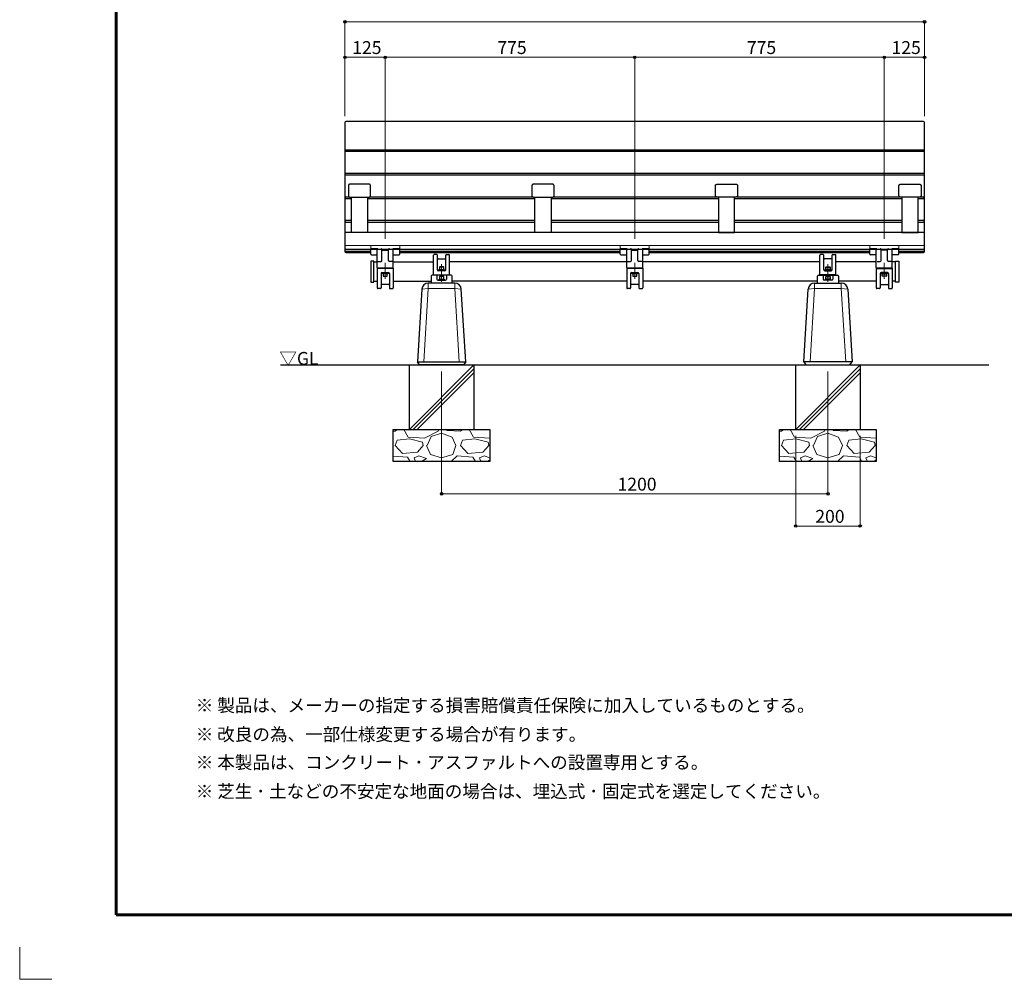
# Model space of a CAD drawing. Extents: x 0 to 420, y 0 to 297.
# Drawn here: x 0 to 153, y 0 to 149 of the extents above; entities that cross this region are included whole.
import ezdxf
from ezdxf.enums import TextEntityAlignment as Align

# ---------------------------------------------------------------- set-up
doc = ezdxf.new("R2010")
doc.units = 0
doc.linetypes.add('CENTER2', pattern=[23, 20, -1, 1, -1])
doc.linetypes.add('DASHED2', pattern=[2, 1, -1])
for name, color, linetype, lineweight in [('GL', 243, 'Continuous', 30), ('中心線', 3, 'CENTER2', 9), ('実線1', 7, 'Continuous', 25), ('実線2', 4, 'Continuous', 15), ('寸法線', 4, 'Continuous', 9), ('破線', 4, 'DASHED2', 9)]:
    doc.layers.add(name, color=color, linetype=linetype, lineweight=lineweight)
doc.styles.add('MSゴシック', font='MS Gothic.ttf')
doc.styles.add('高さ2MSゴシック', font='MS Gothic.ttf')
doc.styles.add('高さなしMSゴシック', font='MS Gothic.ttf')

# ---------------------------------------------------------------- blocks, each defined once
blk = doc.blocks.new('外枠')
at = {"layer": '実線2'}
for p, q in [((0, 5), (0, 0)), ((0, 0), (5, 0))]:
    blk.add_line(p, q, dxfattribs=at)
blk = doc.blocks.new('A3規格図枠')
at = {"layer": '実線1', "lineweight": 60}
for p, q in [((15, 10), (15, 287)), ((410, 10), (15, 10))]:
    blk.add_line(p, q, dxfattribs=at)
blk.add_blockref('外枠', (0, 0))
at = {"layer": '実線1', "style": 'MSゴシック'}
blk.add_attdef('製品名', text='', height=6, dxfattribs=at).set_placement((296.5, 16), align=Align.MIDDLE_CENTER)
at = {"layer": '実線1', "style": 'MSゴシック', "flags": 8}
for tag, p in [('作図者', (344.5, 19)), ('製作日', (363, 19))]:
    blk.add_attdef(tag, text='', height=2.5, dxfattribs=at).set_placement(p, align=Align.MIDDLE_CENTER)
blk.add_attdef('検図者', text='', height=2.5, dxfattribs=at).set_placement((344.5, 13), align=Align.MIDDLE)

msp = doc.modelspace()

# ---------------------------------------------------------------- linework, layer by layer
for p, q in [((51.05, 123.24), (51.04, 123.23)), ((51.04, 123.23), (51.04, 123.21)), ((51.04, 123.21), (51.04, 123.19)), ((51.04, 123.19), (51.04, 123.18)), ((51.04, 123.18), (51.04, 121.66)), ((51.04, 123.17), (51.04, 123.17)), ((51.06, 123.27), (51.05, 123.26)), ((51.05, 123.26), (51.05, 123.24)), ((51.07, 123.3), (51.06, 123.28)), ((51.06, 123.28), (51.06, 123.27)), ((51.08, 123.31), (51.07, 123.3)), ((51.09, 123.32), (51.08, 123.31)), ((51.1, 123.34), (51.09, 123.32)), ((51.11, 123.35), (51.1, 123.34)), ((51.12, 123.36), (51.11, 123.35)), ((51.13, 123.37), (51.12, 123.36)), ((51.15, 123.38), (51.13, 123.37)), ((51.16, 123.39), (51.15, 123.38)), ((51.17, 123.39), (51.16, 123.39)), ((51.19, 123.4), (51.17, 123.39)), ((51.2, 123.41), (51.19, 123.4)), ((51.22, 123.41), (51.2, 123.41)), ((51.23, 123.41), (51.22, 123.41)), ((51.25, 123.42), (51.23, 123.41)), ((51.26, 123.42), (51.25, 123.42)), ((51.28, 123.42), (51.26, 123.42)), ((54.25, 123.42), (51.28, 123.42)), ((54.26, 123.42), (54.25, 123.42)), ((54.28, 123.42), (54.26, 123.42)), ((54.29, 123.41), (54.28, 123.42)), ((54.31, 123.41), (54.29, 123.41)), ((54.32, 123.41), (54.31, 123.41)), ((54.34, 123.4), (54.32, 123.41)), ((54.35, 123.39), (54.34, 123.4)), ((54.36, 123.39), (54.35, 123.39)), ((54.38, 123.38), (54.36, 123.39)), ((54.39, 123.37), (54.38, 123.38)), ((54.4, 123.36), (54.39, 123.37)), ((54.41, 123.35), (54.4, 123.36)), ((54.42, 123.34), (54.41, 123.35)), ((54.43, 123.32), (54.42, 123.34)), ((54.44, 123.31), (54.43, 123.32)), ((54.45, 123.3), (54.44, 123.31)), ((54.46, 123.28), (54.45, 123.3)), ((54.47, 123.27), (54.46, 123.28)), ((54.47, 123.26), (54.47, 123.27)), ((54.48, 123.24), (54.47, 123.26)), ((54.48, 123.23), (54.48, 123.24)), ((54.48, 123.21), (54.48, 123.23)), ((54.49, 123.19), (54.48, 123.21)), ((54.49, 123.18), (54.49, 123.19)), ((54.49, 121.66), (54.49, 123.18)), ((54.49, 123.17), (54.49, 123.17)), ((79.55, 123.24), (79.54, 123.23)), ((79.54, 123.23), (79.54, 123.21)), ((79.54, 123.21), (79.54, 123.19)), ((79.54, 123.19), (79.54, 123.18)), ((79.54, 123.18), (79.54, 121.66)), ((79.54, 123.17), (79.54, 123.17)), ((79.56, 123.27), (79.55, 123.26)), ((79.55, 123.26), (79.55, 123.24)), ((79.57, 123.3), (79.56, 123.28)), ((79.56, 123.28), (79.56, 123.27)), ((79.58, 123.31), (79.57, 123.3)), ((79.59, 123.32), (79.58, 123.31)), ((79.6, 123.34), (79.59, 123.32)), ((79.61, 123.35), (79.6, 123.34)), ((79.62, 123.36), (79.61, 123.35)), ((79.63, 123.37), (79.62, 123.36)), ((79.65, 123.38), (79.63, 123.37)), ((79.66, 123.39), (79.65, 123.38)), ((79.67, 123.39), (79.66, 123.39)), ((79.69, 123.4), (79.67, 123.39)), ((79.7, 123.41), (79.69, 123.4)), ((79.72, 123.41), (79.7, 123.41)), ((79.73, 123.41), (79.72, 123.41)), ((79.75, 123.42), (79.73, 123.41)), ((79.76, 123.42), (79.75, 123.42)), ((79.78, 123.42), (79.76, 123.42)), ((82.75, 123.42), (79.78, 123.42)), ((82.76, 123.42), (82.75, 123.42)), ((82.78, 123.42), (82.76, 123.42)), ((82.79, 123.41), (82.78, 123.42)), ((82.81, 123.41), (82.79, 123.41)), ((82.82, 123.41), (82.81, 123.41)), ((82.84, 123.4), (82.82, 123.41)), ((82.85, 123.39), (82.84, 123.4)), ((82.86, 123.39), (82.85, 123.39)), ((82.88, 123.38), (82.86, 123.39)), ((82.89, 123.37), (82.88, 123.38)), ((82.9, 123.36), (82.89, 123.37)), ((82.91, 123.35), (82.9, 123.36)), ((82.92, 123.34), (82.91, 123.35)), ((82.93, 123.32), (82.92, 123.34)), ((82.94, 123.31), (82.93, 123.32)), ((82.95, 123.3), (82.94, 123.31)), ((82.96, 123.28), (82.95, 123.3)), ((82.97, 123.27), (82.96, 123.28)), ((82.97, 123.26), (82.97, 123.27)), ((82.98, 123.24), (82.97, 123.26)), ((82.98, 123.23), (82.98, 123.24)), ((82.98, 123.21), (82.98, 123.23)), ((82.99, 123.19), (82.98, 123.21)), ((82.99, 123.18), (82.99, 123.19)), ((82.99, 121.66), (82.99, 123.18)), ((82.99, 123.17), (82.99, 123.17)), ((51.04, 121.67), (51.04, 121.67)), ((51.04, 121.66), (51.04, 121.65)), ((51.04, 121.65), (51.04, 121.63)), ((51.04, 121.63), (51.04, 121.62)), ((51.04, 121.62), (51.05, 121.6)), ((51.05, 121.6), (51.05, 121.59)), ((51.05, 121.59), (51.06, 121.57)), ((51.06, 121.57), (51.06, 121.56)), ((51.06, 121.56), (51.07, 121.54)), ((51.07, 121.54), (51.08, 121.53)), ((51.08, 121.53), (51.09, 121.52)), ((51.09, 121.52), (51.1, 121.51)), ((51.1, 121.51), (51.11, 121.49)), ((51.11, 121.49), (51.12, 121.48)), ((51.12, 121.48), (51.13, 121.47)), ((51.13, 121.47), (51.15, 121.46)), ((51.15, 121.46), (51.16, 121.46)), ((51.16, 121.46), (51.17, 121.45)), ((51.17, 121.45), (51.19, 121.44)), ((51.19, 121.44), (51.2, 121.44)), ((51.2, 121.44), (51.22, 121.43)), ((51.22, 121.43), (51.23, 121.43)), ((51.23, 121.43), (51.25, 121.42)), ((51.25, 121.42), (51.26, 121.42)), ((51.26, 121.42), (51.28, 121.42)), ((51.28, 121.42), (54.25, 121.42)), ((51.51, 115.92), (51.51, 121.42)), ((54.01, 121.42), (54.01, 115.92)), ((54.25, 121.42), (54.26, 121.42)), ((54.26, 121.42), (54.28, 121.42)), ((54.28, 121.42), (54.29, 121.43)), ((54.29, 121.43), (54.31, 121.43)), ((54.31, 121.43), (54.32, 121.44)), ((54.32, 121.44), (54.34, 121.44)), ((54.34, 121.44), (54.35, 121.45)), ((54.35, 121.45), (54.36, 121.46)), ((54.36, 121.46), (54.38, 121.46)), ((54.38, 121.46), (54.39, 121.47)), ((54.39, 121.47), (54.4, 121.48)), ((54.4, 121.48), (54.41, 121.49)), ((54.41, 121.49), (54.42, 121.51)), ((54.42, 121.51), (54.43, 121.52)), ((54.43, 121.52), (54.44, 121.53)), ((54.44, 121.53), (54.45, 121.54)), ((54.45, 121.54), (54.46, 121.56)), ((54.46, 121.56), (54.47, 121.57)), ((54.47, 121.59), (54.48, 121.6)), ((54.47, 121.57), (54.47, 121.59)), ((54.48, 121.63), (54.49, 121.65)), ((54.48, 121.62), (54.48, 121.63)), ((54.48, 121.6), (54.48, 121.62)), ((54.49, 121.67), (54.49, 121.67)), ((54.49, 121.65), (54.49, 121.66)), ((79.54, 121.67), (79.54, 121.67)), ((79.54, 121.66), (79.54, 121.65)), ((79.54, 121.65), (79.54, 121.63)), ((79.54, 121.63), (79.54, 121.62)), ((79.54, 121.62), (79.55, 121.6)), ((79.55, 121.6), (79.55, 121.59)), ((79.55, 121.59), (79.56, 121.57)), ((79.56, 121.57), (79.56, 121.56)), ((79.56, 121.56), (79.57, 121.54)), ((79.57, 121.54), (79.58, 121.53)), ((79.58, 121.53), (79.59, 121.52)), ((79.59, 121.52), (79.6, 121.51)), ((79.6, 121.51), (79.61, 121.49)), ((79.61, 121.49), (79.62, 121.48)), ((79.62, 121.48), (79.63, 121.47)), ((79.63, 121.47), (79.65, 121.46)), ((79.65, 121.46), (79.66, 121.46)), ((79.66, 121.46), (79.67, 121.45)), ((79.67, 121.45), (79.69, 121.44)), ((79.69, 121.44), (79.7, 121.44)), ((79.7, 121.44), (79.72, 121.43)), ((79.72, 121.43), (79.73, 121.43)), ((79.73, 121.43), (79.75, 121.42)), ((79.75, 121.42), (79.76, 121.42)), ((79.76, 121.42), (79.78, 121.42)), ((79.78, 121.42), (82.75, 121.42)), ((80.01, 115.92), (80.01, 121.42)), ((82.51, 121.42), (82.51, 115.92)), ((82.75, 121.42), (82.76, 121.42)), ((82.76, 121.42), (82.78, 121.42)), ((82.78, 121.42), (82.79, 121.43)), ((82.79, 121.43), (82.81, 121.43)), ((82.81, 121.43), (82.82, 121.44)), ((82.82, 121.44), (82.84, 121.44)), ((82.84, 121.44), (82.85, 121.45)), ((82.85, 121.45), (82.86, 121.46)), ((82.86, 121.46), (82.88, 121.46)), ((82.88, 121.46), (82.89, 121.47)), ((82.89, 121.47), (82.9, 121.48)), ((82.9, 121.48), (82.91, 121.49)), ((82.91, 121.49), (82.92, 121.51)), ((82.92, 121.51), (82.93, 121.52)), ((82.93, 121.52), (82.94, 121.53)), ((82.94, 121.53), (82.95, 121.54)), ((82.95, 121.54), (82.96, 121.56)), ((82.96, 121.56), (82.97, 121.57)), ((82.97, 121.59), (82.98, 121.6)), ((82.97, 121.57), (82.97, 121.59)), ((82.98, 121.63), (82.99, 121.65)), ((82.98, 121.62), (82.98, 121.63)), ((82.98, 121.6), (82.98, 121.62)), ((82.99, 121.67), (82.99, 121.67)), ((82.99, 121.65), (82.99, 121.66)), ((54.01, 115.92), (51.51, 115.92)), ((82.51, 115.92), (80.01, 115.92)), ((55.01, 111.36), (55.51, 111.36)), ((58.01, 111.36), (64.26, 111.36)), ((94.26, 111.36), (66.76, 111.36)), ((124.26, 111.36), (96.76, 111.36)), ((133.01, 111.36), (126.76, 111.36)), ((136.01, 111.36), (135.51, 111.36)), ((55.01, 108.36), (55.51, 108.36)), ((58.01, 108.36), (63.89, 108.36)), ((94.26, 108.36), (67.14, 108.36)), ((123.89, 108.36), (96.76, 108.36)), ((133.01, 108.36), (127.14, 108.36)), ((136.01, 108.36), (135.51, 108.36))]:
    msp.add_line(p, q)
at = {"extrusion": (0, 0, -1)}
for p, q in [((108.04, 123.23), (108.05, 123.24)), ((108.04, 123.21), (108.04, 123.23)), ((108.04, 123.19), (108.04, 123.21)), ((108.04, 123.18), (108.04, 123.19)), ((108.04, 121.66), (108.04, 123.18)), ((108.04, 123.17), (108.04, 123.17)), ((108.05, 123.26), (108.06, 123.27)), ((108.05, 123.24), (108.05, 123.26)), ((108.06, 123.28), (108.07, 123.3)), ((108.06, 123.27), (108.06, 123.28)), ((108.07, 123.3), (108.08, 123.31)), ((108.08, 123.31), (108.09, 123.32)), ((108.09, 123.32), (108.1, 123.34)), ((108.1, 123.34), (108.11, 123.35)), ((108.11, 123.35), (108.12, 123.36)), ((108.12, 123.36), (108.13, 123.37)), ((108.13, 123.37), (108.15, 123.38)), ((108.15, 123.38), (108.16, 123.39)), ((108.16, 123.39), (108.17, 123.39)), ((108.17, 123.39), (108.19, 123.4)), ((108.19, 123.4), (108.2, 123.41)), ((108.2, 123.41), (108.22, 123.41)), ((108.22, 123.41), (108.23, 123.41)), ((108.23, 123.41), (108.25, 123.42)), ((108.25, 123.42), (108.26, 123.42)), ((108.26, 123.42), (108.28, 123.42)), ((108.28, 123.42), (111.25, 123.42)), ((111.25, 123.42), (111.26, 123.42)), ((111.26, 123.42), (111.28, 123.42)), ((111.28, 123.42), (111.29, 123.41)), ((111.29, 123.41), (111.31, 123.41)), ((111.31, 123.41), (111.32, 123.41)), ((111.32, 123.41), (111.34, 123.4)), ((111.34, 123.4), (111.35, 123.39)), ((111.35, 123.39), (111.36, 123.39)), ((111.36, 123.39), (111.38, 123.38)), ((111.38, 123.38), (111.39, 123.37)), ((111.39, 123.37), (111.4, 123.36)), ((111.4, 123.36), (111.41, 123.35)), ((111.41, 123.35), (111.42, 123.34)), ((111.42, 123.34), (111.43, 123.32)), ((111.43, 123.32), (111.44, 123.31)), ((111.44, 123.31), (111.45, 123.3)), ((111.45, 123.3), (111.46, 123.28)), ((111.46, 123.28), (111.47, 123.27)), ((111.47, 123.27), (111.47, 123.26)), ((111.47, 123.26), (111.48, 123.24)), ((111.48, 123.24), (111.48, 123.23)), ((111.48, 123.23), (111.48, 123.21)), ((111.48, 123.21), (111.49, 123.19)), ((111.49, 123.19), (111.49, 123.18)), ((111.49, 123.18), (111.49, 121.66)), ((111.49, 123.17), (111.49, 123.17)), ((136.54, 123.23), (136.55, 123.24)), ((136.54, 123.21), (136.54, 123.23)), ((136.54, 123.19), (136.54, 123.21)), ((136.54, 123.18), (136.54, 123.19)), ((136.54, 121.66), (136.54, 123.18)), ((136.54, 123.17), (136.54, 123.17)), ((136.55, 123.26), (136.56, 123.27)), ((136.55, 123.24), (136.55, 123.26)), ((136.56, 123.28), (136.57, 123.3)), ((136.56, 123.27), (136.56, 123.28)), ((136.57, 123.3), (136.58, 123.31)), ((136.58, 123.31), (136.59, 123.32)), ((136.59, 123.32), (136.6, 123.34)), ((136.6, 123.34), (136.61, 123.35)), ((136.61, 123.35), (136.62, 123.36)), ((136.62, 123.36), (136.63, 123.37)), ((136.63, 123.37), (136.65, 123.38)), ((136.65, 123.38), (136.66, 123.39)), ((136.66, 123.39), (136.67, 123.39)), ((136.67, 123.39), (136.69, 123.4)), ((136.69, 123.4), (136.7, 123.41)), ((136.7, 123.41), (136.72, 123.41)), ((136.72, 123.41), (136.73, 123.41)), ((136.73, 123.41), (136.75, 123.42)), ((136.75, 123.42), (136.76, 123.42)), ((136.76, 123.42), (136.78, 123.42)), ((136.78, 123.42), (139.75, 123.42)), ((139.75, 123.42), (139.76, 123.42)), ((139.76, 123.42), (139.78, 123.42)), ((139.78, 123.42), (139.79, 123.41)), ((139.79, 123.41), (139.81, 123.41)), ((139.81, 123.41), (139.82, 123.41)), ((139.82, 123.41), (139.84, 123.4)), ((139.84, 123.4), (139.85, 123.39)), ((139.85, 123.39), (139.86, 123.39)), ((139.86, 123.39), (139.88, 123.38)), ((139.88, 123.38), (139.89, 123.37)), ((139.89, 123.37), (139.9, 123.36)), ((139.9, 123.36), (139.91, 123.35)), ((139.91, 123.35), (139.92, 123.34)), ((139.92, 123.34), (139.93, 123.32)), ((139.93, 123.32), (139.94, 123.31)), ((139.94, 123.31), (139.95, 123.3)), ((139.95, 123.3), (139.96, 123.28)), ((139.96, 123.28), (139.97, 123.27)), ((139.97, 123.27), (139.97, 123.26)), ((139.97, 123.26), (139.98, 123.24)), ((139.98, 123.24), (139.98, 123.23)), ((139.98, 123.23), (139.98, 123.21)), ((139.98, 123.21), (139.99, 123.19)), ((139.99, 123.19), (139.99, 123.18)), ((139.99, 123.18), (139.99, 121.66)), ((139.99, 123.17), (139.99, 123.17)), ((108.04, 121.67), (108.04, 121.67)), ((108.04, 121.65), (108.04, 121.66)), ((108.04, 121.63), (108.04, 121.65)), ((108.04, 121.62), (108.04, 121.63)), ((108.05, 121.6), (108.04, 121.62)), ((108.05, 121.59), (108.05, 121.6)), ((108.06, 121.57), (108.05, 121.59)), ((108.06, 121.56), (108.06, 121.57)), ((108.07, 121.54), (108.06, 121.56)), ((108.08, 121.53), (108.07, 121.54)), ((108.09, 121.52), (108.08, 121.53)), ((108.1, 121.51), (108.09, 121.52)), ((108.11, 121.49), (108.1, 121.51)), ((108.12, 121.48), (108.11, 121.49)), ((108.13, 121.47), (108.12, 121.48)), ((108.15, 121.46), (108.13, 121.47)), ((108.16, 121.46), (108.15, 121.46)), ((108.17, 121.45), (108.16, 121.46)), ((108.19, 121.44), (108.17, 121.45)), ((108.2, 121.44), (108.19, 121.44)), ((108.22, 121.43), (108.2, 121.44)), ((108.23, 121.43), (108.22, 121.43)), ((108.25, 121.42), (108.23, 121.43)), ((108.26, 121.42), (108.25, 121.42)), ((108.28, 121.42), (108.26, 121.42)), ((111.25, 121.42), (108.28, 121.42)), ((108.51, 121.42), (108.51, 115.92)), ((111.01, 115.92), (111.01, 121.42)), ((111.26, 121.42), (111.25, 121.42)), ((111.28, 121.42), (111.26, 121.42)), ((111.29, 121.43), (111.28, 121.42)), ((111.31, 121.43), (111.29, 121.43)), ((111.32, 121.44), (111.31, 121.43)), ((111.34, 121.44), (111.32, 121.44)), ((111.35, 121.45), (111.34, 121.44)), ((111.36, 121.46), (111.35, 121.45)), ((111.38, 121.46), (111.36, 121.46)), ((111.39, 121.47), (111.38, 121.46)), ((111.4, 121.48), (111.39, 121.47)), ((111.41, 121.49), (111.4, 121.48)), ((111.42, 121.51), (111.41, 121.49)), ((111.43, 121.52), (111.42, 121.51)), ((111.44, 121.53), (111.43, 121.52)), ((111.45, 121.54), (111.44, 121.53)), ((111.46, 121.56), (111.45, 121.54)), ((111.47, 121.57), (111.46, 121.56)), ((111.48, 121.6), (111.47, 121.59)), ((111.47, 121.59), (111.47, 121.57)), ((111.49, 121.65), (111.48, 121.63)), ((111.48, 121.63), (111.48, 121.62)), ((111.48, 121.62), (111.48, 121.6)), ((111.49, 121.67), (111.49, 121.67)), ((111.49, 121.66), (111.49, 121.65)), ((136.54, 121.67), (136.54, 121.67)), ((136.54, 121.65), (136.54, 121.66)), ((136.54, 121.63), (136.54, 121.65)), ((136.54, 121.62), (136.54, 121.63)), ((136.55, 121.6), (136.54, 121.62)), ((136.55, 121.59), (136.55, 121.6)), ((136.56, 121.57), (136.55, 121.59)), ((136.56, 121.56), (136.56, 121.57)), ((136.57, 121.54), (136.56, 121.56)), ((136.58, 121.53), (136.57, 121.54)), ((136.59, 121.52), (136.58, 121.53)), ((136.6, 121.51), (136.59, 121.52)), ((136.61, 121.49), (136.6, 121.51)), ((136.62, 121.48), (136.61, 121.49)), ((136.63, 121.47), (136.62, 121.48)), ((136.65, 121.46), (136.63, 121.47)), ((136.66, 121.46), (136.65, 121.46)), ((136.67, 121.45), (136.66, 121.46)), ((136.69, 121.44), (136.67, 121.45)), ((136.7, 121.44), (136.69, 121.44)), ((136.72, 121.43), (136.7, 121.44)), ((136.73, 121.43), (136.72, 121.43)), ((136.75, 121.42), (136.73, 121.43)), ((136.76, 121.42), (136.75, 121.42)), ((136.78, 121.42), (136.76, 121.42)), ((139.75, 121.42), (136.78, 121.42)), ((137.01, 121.42), (137.01, 115.92)), ((139.51, 115.92), (139.51, 121.42)), ((139.76, 121.42), (139.75, 121.42)), ((139.78, 121.42), (139.76, 121.42)), ((139.79, 121.43), (139.78, 121.42)), ((139.81, 121.43), (139.79, 121.43)), ((139.82, 121.44), (139.81, 121.43)), ((139.84, 121.44), (139.82, 121.44)), ((139.85, 121.45), (139.84, 121.44)), ((139.86, 121.46), (139.85, 121.45)), ((139.88, 121.46), (139.86, 121.46)), ((139.89, 121.47), (139.88, 121.46)), ((139.9, 121.48), (139.89, 121.47)), ((139.91, 121.49), (139.9, 121.48)), ((139.92, 121.51), (139.91, 121.49)), ((139.93, 121.52), (139.92, 121.51)), ((139.94, 121.53), (139.93, 121.52)), ((139.95, 121.54), (139.94, 121.53)), ((139.96, 121.56), (139.95, 121.54)), ((139.97, 121.57), (139.96, 121.56)), ((139.98, 121.6), (139.97, 121.59)), ((139.97, 121.59), (139.97, 121.57)), ((139.99, 121.65), (139.98, 121.63)), ((139.98, 121.63), (139.98, 121.62)), ((139.98, 121.62), (139.98, 121.6)), ((139.99, 121.67), (139.99, 121.67)), ((139.99, 121.66), (139.99, 121.65)), ((108.51, 115.92), (111.01, 115.92)), ((137.01, 115.92), (139.51, 115.92))]:
    msp.add_line(p, q, dxfattribs=at)
at = {"color": 0, "linetype": 'ByBlock', "lineweight": -2}
for p, q in [((54.51, 112.57), (54.51, 113.35)), ((55.51, 110.51), (55.51, 113.35)), ((56.26, 111.59), (56.26, 113.28)), ((56.34, 113.18), (57.18, 113.18)), ((57.26, 111.59), (57.26, 113.28)), ((58.01, 110.51), (58.01, 113.35)), ((59.01, 112.57), (59.01, 113.35)), ((93.26, 112.57), (93.26, 113.35)), ((94.26, 110.51), (94.26, 113.35)), ((95.01, 111.59), (95.01, 113.28)), ((95.09, 113.18), (95.93, 113.18)), ((96.01, 111.59), (96.01, 113.28)), ((96.76, 110.51), (96.76, 113.35)), ((97.76, 112.57), (97.76, 113.35)), ((132.01, 112.57), (132.01, 113.35)), ((133.01, 110.51), (133.01, 113.35)), ((133.76, 111.59), (133.76, 113.28)), ((134.68, 113.18), (133.84, 113.18)), ((134.76, 111.59), (134.76, 113.28)), ((135.51, 110.51), (135.51, 113.35)), ((136.51, 112.57), (136.51, 113.35)), ((54.61, 112.47), (55.51, 112.47)), ((58.01, 112.47), (58.91, 112.47)), ((64.26, 109.31), (64.26, 112.39)), ((64.76, 112.49), (64.36, 112.49)), ((64.86, 110.14), (64.86, 112.39)), ((64.96, 111.84), (66.06, 111.84)), ((66.16, 110.14), (66.16, 112.39)), ((66.26, 112.49), (66.66, 112.49)), ((66.76, 109.31), (66.76, 112.39)), ((93.36, 112.47), (94.26, 112.47)), ((96.76, 112.47), (97.66, 112.47)), ((124.26, 109.31), (124.26, 112.39)), ((124.76, 112.49), (124.36, 112.49)), ((124.86, 110.14), (124.86, 112.39)), ((126.06, 111.84), (124.96, 111.84)), ((126.16, 110.14), (126.16, 112.39)), ((126.26, 112.49), (126.66, 112.49)), ((126.76, 109.31), (126.76, 112.39)), ((133.01, 112.47), (132.11, 112.47)), ((136.41, 112.47), (135.51, 112.47)), ((55.51, 110.39), (58.01, 110.39)), ((55.51, 110.39), (55.51, 107.31)), ((58.01, 110.34), (55.51, 110.34)), ((57.91, 110.41), (55.61, 110.41)), ((55.64, 111.44), (56.11, 111.44)), ((57.89, 111.44), (57.41, 111.44)), ((58.01, 110.39), (58.01, 107.31)), ((65.13, 110.07), (65.13, 110.17)), ((65.13, 110.17), (65.9, 110.17)), ((65.23, 110.57), (65.19, 110.54)), ((65.84, 110.54), (65.19, 110.54)), ((65.19, 110.54), (65.19, 110.17)), ((65.79, 110.57), (65.23, 110.57)), ((65.51, 110.17), (65.41, 110.07)), ((65.51, 110.07), (65.61, 110.17)), ((65.79, 110.57), (65.84, 110.54)), ((65.84, 110.17), (65.84, 110.54)), ((65.9, 110.17), (65.9, 110.07)), ((94.26, 110.39), (96.76, 110.39)), ((94.26, 110.39), (94.26, 107.31)), ((96.76, 110.34), (94.26, 110.34)), ((96.66, 110.41), (94.36, 110.41)), ((94.39, 111.44), (94.86, 111.44)), ((96.64, 111.44), (96.16, 111.44)), ((96.76, 110.39), (96.76, 107.31)), ((125.9, 110.17), (125.13, 110.17)), ((125.13, 110.17), (125.13, 110.07)), ((125.23, 110.57), (125.19, 110.54)), ((125.19, 110.17), (125.19, 110.54)), ((125.19, 110.54), (125.84, 110.54)), ((125.23, 110.57), (125.79, 110.57)), ((125.51, 110.07), (125.41, 110.17)), ((125.51, 110.17), (125.61, 110.07)), ((125.79, 110.57), (125.84, 110.54)), ((125.84, 110.54), (125.84, 110.17)), ((125.9, 110.07), (125.9, 110.17)), ((135.51, 110.39), (133.01, 110.39)), ((133.01, 110.39), (133.01, 107.31)), ((133.01, 110.34), (135.51, 110.34)), ((133.11, 110.41), (135.41, 110.41)), ((133.14, 111.44), (133.61, 111.44)), ((135.39, 111.44), (134.91, 111.44)), ((135.51, 110.39), (135.51, 107.31)), ((56.11, 109.56), (56.11, 107.31)), ((56.26, 109.71), (57.26, 109.71)), ((56.31, 109.71), (56.31, 109.63)), ((56.31, 109.63), (57.21, 109.63)), ((56.38, 109.53), (56.38, 109.63)), ((57.15, 109.53), (56.38, 109.53)), ((56.44, 109.53), (56.44, 109.16)), ((56.48, 109.13), (56.44, 109.16)), ((56.44, 109.16), (57.09, 109.16)), ((56.48, 109.13), (57.04, 109.13)), ((56.76, 109.63), (56.66, 109.53)), ((56.76, 109.53), (56.86, 109.63)), ((57.04, 109.13), (57.09, 109.16)), ((57.09, 109.16), (57.09, 109.53)), ((57.15, 109.63), (57.15, 109.53)), ((57.21, 109.63), (57.21, 109.71)), ((57.41, 109.56), (57.41, 107.31)), ((63.89, 109.16), (63.89, 108.06)), ((66.99, 109.31), (64.04, 109.31)), ((64.26, 109.36), (66.76, 109.36)), ((64.76, 109.31), (64.76, 108.66)), ((66.01, 109.99), (65.01, 109.99)), ((65.96, 110.07), (65.06, 110.07)), ((65.06, 110.07), (65.06, 109.99)), ((65.96, 108.59), (65.06, 108.59)), ((65.06, 108.59), (65.06, 108.51)), ((65.13, 108.59), (65.13, 108.69)), ((65.13, 108.69), (65.9, 108.69)), ((65.23, 109.09), (65.19, 109.07)), ((65.84, 109.07), (65.19, 109.07)), ((65.19, 109.07), (65.19, 108.69)), ((65.79, 109.09), (65.23, 109.09)), ((65.51, 108.69), (65.41, 108.59)), ((65.51, 108.59), (65.61, 108.69)), ((65.79, 109.09), (65.84, 109.07)), ((65.84, 108.69), (65.84, 109.07)), ((65.9, 108.69), (65.9, 108.59)), ((65.96, 109.99), (65.96, 110.07)), ((65.96, 108.51), (65.96, 108.59)), ((66.26, 109.31), (66.26, 108.66)), ((67.14, 108.06), (67.14, 109.16)), ((94.86, 109.56), (94.86, 107.31)), ((95.01, 109.71), (96.01, 109.71)), ((95.06, 109.71), (95.06, 109.63)), ((95.06, 109.63), (95.96, 109.63)), ((95.13, 109.53), (95.13, 109.63)), ((95.9, 109.53), (95.13, 109.53)), ((95.19, 109.53), (95.19, 109.16)), ((95.23, 109.13), (95.19, 109.16)), ((95.19, 109.16), (95.84, 109.16)), ((95.23, 109.13), (95.79, 109.13)), ((95.51, 109.63), (95.41, 109.53)), ((95.51, 109.53), (95.61, 109.63)), ((95.79, 109.13), (95.84, 109.16)), ((95.84, 109.16), (95.84, 109.53)), ((95.9, 109.63), (95.9, 109.53)), ((95.96, 109.63), (95.96, 109.71)), ((96.16, 109.56), (96.16, 107.31)), ((123.89, 108.06), (123.89, 109.16)), ((124.04, 109.31), (126.99, 109.31)), ((126.76, 109.36), (124.26, 109.36)), ((124.76, 109.31), (124.76, 108.66)), ((125.01, 109.99), (126.01, 109.99)), ((125.06, 109.99), (125.06, 110.07)), ((125.06, 110.07), (125.96, 110.07)), ((125.06, 108.51), (125.06, 108.59)), ((125.06, 108.59), (125.96, 108.59)), ((125.9, 108.69), (125.13, 108.69)), ((125.13, 108.69), (125.13, 108.59)), ((125.23, 109.09), (125.19, 109.07)), ((125.19, 108.69), (125.19, 109.07)), ((125.19, 109.07), (125.84, 109.07)), ((125.23, 109.09), (125.79, 109.09)), ((125.51, 108.59), (125.41, 108.69)), ((125.51, 108.69), (125.61, 108.59)), ((125.79, 109.09), (125.84, 109.07)), ((125.84, 109.07), (125.84, 108.69)), ((125.9, 108.59), (125.9, 108.69)), ((125.96, 110.07), (125.96, 109.99)), ((125.96, 108.59), (125.96, 108.51)), ((126.26, 109.31), (126.26, 108.66)), ((127.14, 109.16), (127.14, 108.06)), ((133.61, 109.56), (133.61, 107.31)), ((134.76, 109.71), (133.76, 109.71)), ((133.81, 109.63), (133.81, 109.71)), ((134.71, 109.63), (133.81, 109.63)), ((133.88, 109.63), (133.88, 109.53)), ((133.88, 109.53), (134.65, 109.53)), ((133.94, 109.16), (133.94, 109.53)), ((133.98, 109.13), (133.94, 109.16)), ((134.59, 109.16), (133.94, 109.16)), ((134.54, 109.13), (133.98, 109.13)), ((134.26, 109.53), (134.16, 109.63)), ((134.26, 109.63), (134.36, 109.53)), ((134.54, 109.13), (134.59, 109.16)), ((134.59, 109.53), (134.59, 109.16)), ((134.65, 109.53), (134.65, 109.63)), ((134.71, 109.71), (134.71, 109.63)), ((134.91, 109.56), (134.91, 107.31)), ((56.01, 107.21), (55.61, 107.21)), ((57.31, 107.86), (56.21, 107.86)), ((57.51, 107.21), (57.91, 107.21)), ((62.45, 107.12), (61.76, 95.86)), ((67.58, 108.06), (63.45, 108.06)), ((64.91, 108.51), (66.11, 108.51)), ((69.26, 95.86), (68.58, 107.12)), ((94.76, 107.21), (94.36, 107.21)), ((96.06, 107.86), (94.96, 107.86)), ((96.26, 107.21), (96.66, 107.21)), ((121.76, 95.86), (122.45, 107.12)), ((123.45, 108.06), (127.58, 108.06)), ((126.11, 108.51), (124.91, 108.51)), ((128.58, 107.12), (129.26, 95.86)), ((133.51, 107.21), (133.11, 107.21)), ((133.71, 107.86), (134.81, 107.86)), ((135.01, 107.21), (135.41, 107.21)), ((61.76, 95.86), (69.26, 95.86)), ((62.09, 95.36), (61.76, 95.86)), ((68.93, 95.36), (62.09, 95.36)), ((69.26, 95.86), (68.93, 95.36)), ((129.26, 95.86), (121.76, 95.86)), ((121.76, 95.86), (122.09, 95.36)), ((122.09, 95.36), (128.93, 95.36)), ((128.93, 95.36), (129.26, 95.86))]:
    msp.add_line(p, q, dxfattribs=at)
at = {"color": 0, "linetype": 'ByBlock'}
for centre in [(50.51, 148.63), (140.51, 148.63), (50.51, 143.13), (56.76, 143.13), (95.51, 143.13), (134.26, 143.13), (140.51, 143.13), (65.51, 75.36), (125.51, 75.36), (120.51, 70.36), (130.51, 70.36)]:
    msp.add_circle(centre, 0.188, dxfattribs=at)
at = {"color": 7, "linetype": 'Continuous'}
for centre, start, end in [((56.11, 113.28), 0, 28.6443), ((57.41, 113.28), 151.3557, 180), ((94.86, 113.28), 0, 28.6443), ((96.16, 113.28), 151.3557, 180), ((133.61, 113.28), 360, 28.6443), ((134.91, 113.28), 151.3557, 180)]:
    msp.add_arc(centre, 0.15, start, end, dxfattribs=at)
at = {"color": 0, "linetype": 'ByBlock', "lineweight": -2}
for centre, radius, start, end in [((54.61, 112.57), 0.1, 180, 270), ((58.91, 112.57), 0.1, 270, 0), ((64.36, 112.39), 0.1, 90, 180), ((64.76, 112.39), 0.1, 360, 90), ((64.96, 111.94), 0.1, 180, 270), ((66.06, 111.94), 0.1, 270, 0), ((66.26, 112.39), 0.1, 90, 180), ((66.66, 112.39), 0.1, 0, 90), ((93.36, 112.57), 0.1, 180, 270), ((97.66, 112.57), 0.1, 270, 0), ((124.36, 112.39), 0.1, 90, 180), ((124.76, 112.39), 0.1, 360, 90), ((124.96, 111.94), 0.1, 180, 270), ((126.06, 111.94), 0.1, 270, 0), ((126.26, 112.39), 0.1, 90, 180), ((126.66, 112.39), 0.1, 0, 90), ((132.11, 112.57), 0.1, 180, 270), ((136.41, 112.57), 0.1, 270, 0), ((55.61, 110.51), 0.1, 180, 270), ((56.11, 111.59), 0.15, 270, 0), ((57.41, 111.59), 0.15, 180, 270), ((57.91, 110.51), 0.1, 270, 0), ((65.01, 110.14), 0.15, 180, 270), ((66.01, 110.14), 0.15, 270, 0), ((94.36, 110.51), 0.1, 180, 270), ((94.86, 111.59), 0.15, 270, 0), ((96.16, 111.59), 0.15, 180, 270), ((96.66, 110.51), 0.1, 270, 0), ((125.01, 110.14), 0.15, 180, 270), ((126.01, 110.14), 0.15, 270, 0), ((133.11, 110.51), 0.1, 180, 270), ((133.61, 111.59), 0.15, 270, 0), ((134.91, 111.59), 0.15, 180, 270), ((135.41, 110.51), 0.1, 270, 0), ((56.26, 109.56), 0.15, 90, 180), ((57.26, 109.56), 0.15, 0, 90), ((64.04, 109.16), 0.15, 90, 180), ((64.91, 108.66), 0.15, 180, 270), ((66.11, 108.66), 0.15, 270, 0), ((66.99, 109.16), 0.15, 0, 90), ((95.01, 109.56), 0.15, 90, 180), ((96.01, 109.56), 0.15, 0, 90), ((124.04, 109.16), 0.15, 90, 180), ((124.91, 108.66), 0.15, 180, 270), ((126.11, 108.66), 0.15, 270, 0), ((126.99, 109.16), 0.15, 0, 90), ((133.76, 109.56), 0.15, 90, 180), ((134.76, 109.56), 0.15, 0, 90), ((55.61, 107.31), 0.1, 180, 270), ((56.01, 107.31), 0.1, 270, 0), ((56.21, 107.76), 0.1, 90, 180), ((57.31, 107.76), 0.1, 0, 90), ((57.51, 107.31), 0.1, 180, 270), ((57.91, 107.31), 0.1, 270, 0), ((63.45, 107.06), 1, 90, 176.7603), ((67.58, 107.06), 1, 3.2397, 90), ((94.36, 107.31), 0.1, 180, 270), ((94.76, 107.31), 0.1, 270, 0), ((94.96, 107.76), 0.1, 90, 180), ((96.06, 107.76), 0.1, 0, 90), ((96.26, 107.31), 0.1, 180, 270), ((96.66, 107.31), 0.1, 270, 0), ((123.45, 107.06), 1, 90, 176.7603), ((127.58, 107.06), 1, 3.2397, 90), ((133.11, 107.31), 0.1, 180, 270), ((133.51, 107.31), 0.1, 270, 0), ((133.71, 107.76), 0.1, 90, 180), ((134.81, 107.76), 0.1, 0, 90), ((135.01, 107.31), 0.1, 180, 270), ((135.41, 107.31), 0.1, 270, 0)]:
    msp.add_arc(centre, radius, start, end, dxfattribs=at)
at = {"layer": 'GL'}
for p, q in [((40.51, 95.36), (150.51, 95.36)), ((60.51, 85.36), (60.51, 95.36)), ((70.51, 95.36), (70.51, 85.36)), ((120.51, 85.36), (120.51, 95.36)), ((130.51, 95.36), (130.51, 85.36)), ((58.01, 85.36), (73.01, 85.36)), ((58.01, 80.36), (58.01, 85.36)), ((73.01, 85.36), (73.01, 80.36)), ((118.01, 85.36), (133.01, 85.36)), ((118.01, 80.36), (118.01, 85.36)), ((133.01, 85.36), (133.01, 80.36)), ((73.01, 80.36), (58.01, 80.36)), ((133.01, 80.36), (118.01, 80.36))]:
    msp.add_line(p, q, dxfattribs=at)
at = {"layer": '中心線'}
for p, q in [((56.76, 108.71), (56.76, 111.21)), ((65.51, 110.99), (65.51, 108.49)), ((65.51, 110.99), (65.51, 108.26)), ((95.51, 108.71), (95.51, 111.21)), ((125.51, 110.99), (125.51, 108.49)), ((125.51, 110.99), (125.51, 108.26)), ((134.26, 108.71), (134.26, 111.21))]:
    msp.add_line(p, q, dxfattribs=at)
at = {"layer": '実線1'}
for p, q in [((140.36, 133.13), (50.66, 133.13)), ((50.51, 132.98), (50.51, 112.97)), ((140.51, 112.97), (140.51, 132.98)), ((50.66, 128.77), (140.36, 128.77)), ((140.36, 128.48), (50.66, 128.48)), ((50.66, 125.12), (140.36, 125.12)), ((140.36, 124.83), (50.66, 124.83)), ((50.66, 121.47), (51.13, 121.47)), ((50.66, 121.19), (51.51, 121.19)), ((54.01, 121.19), (80.01, 121.19)), ((54.39, 121.47), (79.63, 121.47)), ((82.51, 121.19), (108.51, 121.19)), ((82.89, 121.47), (108.13, 121.47)), ((111.01, 121.19), (137.01, 121.19)), ((111.39, 121.47), (136.63, 121.47)), ((139.51, 121.19), (140.36, 121.19)), ((139.89, 121.47), (140.36, 121.47)), ((50.66, 117.83), (51.51, 117.83)), ((54.01, 117.83), (80.01, 117.83)), ((82.51, 117.83), (108.51, 117.83)), ((111.01, 117.83), (137.01, 117.83)), ((139.51, 117.83), (140.36, 117.83)), ((50.66, 117.54), (51.51, 117.54)), ((54.01, 117.54), (80.01, 117.54)), ((82.51, 117.54), (108.51, 117.54)), ((111.01, 117.54), (137.01, 117.54)), ((139.51, 117.54), (140.36, 117.54)), ((140.36, 115.92), (50.66, 115.92)), ((50.66, 113.35), (140.36, 113.35)), ((50.66, 112.82), (54.51, 112.82)), ((59.01, 112.82), (93.26, 112.82)), ((97.76, 112.82), (132.01, 112.82)), ((136.51, 112.82), (140.36, 112.82))]:
    msp.add_line(p, q, dxfattribs=at)
at = {"layer": '実線1', "color": 2}
for p, q in [((54.51, 111.49), (54.51, 108.24)), ((55.01, 111.49), (54.51, 111.49)), ((55.01, 108.24), (55.01, 111.49)), ((136.01, 108.24), (136.01, 111.49)), ((136.01, 111.49), (136.51, 111.49)), ((136.51, 111.49), (136.51, 108.24)), ((54.51, 108.24), (55.01, 108.24)), ((136.51, 108.24), (136.01, 108.24))]:
    msp.add_line(p, q, dxfattribs=at)
at = {"layer": '実線1'}
for centre, start, end in [((50.66, 132.98), 90, 180), ((140.36, 132.98), 0, 90), ((50.66, 128.92), 180, 270), ((50.66, 128.33), 90, 180), ((140.36, 128.92), 270, 0), ((140.36, 128.33), 360, 90), ((50.66, 125.27), 180, 270), ((50.66, 124.68), 90, 180), ((140.36, 125.27), 270, 0), ((140.36, 124.68), 360, 90), ((50.66, 121.62), 180, 270), ((50.66, 121.04), 90, 180), ((140.36, 121.62), 270, 0), ((140.36, 121.04), 0, 90), ((50.66, 117.98), 180, 270), ((140.36, 117.98), 270, 0), ((50.66, 117.39), 90, 180), ((140.36, 117.39), 0, 90), ((50.66, 115.77), 90, 180), ((140.36, 115.77), 0, 90), ((50.66, 113.5), 180, 269.9999), ((140.36, 113.5), 270, 0), ((50.66, 112.97), 180, 270), ((140.36, 112.97), 270, 0)]:
    msp.add_arc(centre, 0.15, start, end, dxfattribs=at)
at = {"layer": '実線2'}
for p, q in [((50.66, 113.92), (140.36, 113.92)), ((50.66, 113.05), (54.51, 113.05)), ((50.66, 112.87), (54.51, 112.87)), ((59.01, 113.05), (93.26, 113.05)), ((59.01, 112.87), (93.26, 112.87)), ((97.76, 113.05), (132.01, 113.05)), ((97.76, 112.87), (132.01, 112.87)), ((136.51, 113.05), (140.36, 113.05)), ((136.51, 112.87), (140.36, 112.87)), ((64.9, 110.13), (65.13, 110.13)), ((65.9, 110.13), (66.12, 110.13)), ((125.13, 110.13), (124.9, 110.13)), ((126.12, 110.13), (125.9, 110.13)), ((56.38, 109.57), (56.15, 109.57)), ((57.37, 109.57), (57.15, 109.57)), ((95.13, 109.57), (94.9, 109.57)), ((96.12, 109.57), (95.9, 109.57)), ((133.65, 109.57), (133.88, 109.57)), ((134.65, 109.57), (134.87, 109.57)), ((63.45, 107.24), (62.45, 107.12)), ((63.45, 107.24), (62.75, 95.86)), ((63.45, 108.06), (63.45, 107.24)), ((63.45, 107.24), (67.58, 107.24)), ((67.58, 108.06), (67.58, 107.24)), ((67.58, 107.24), (68.58, 107.12)), ((67.58, 107.24), (68.27, 95.86)), ((123.45, 107.24), (122.45, 107.12)), ((123.45, 107.24), (122.75, 95.86)), ((123.45, 108.06), (123.45, 107.24)), ((127.58, 107.24), (123.45, 107.24)), ((127.58, 108.06), (127.58, 107.24)), ((127.58, 107.24), (128.58, 107.12)), ((127.58, 107.24), (128.27, 95.86))]:
    msp.add_line(p, q, dxfattribs=at)
at = {"layer": '実線2', "linetype": 'Continuous'}
for p, q in [((60.51, 85.36), (70.51, 95.36)), ((120.51, 85.36), (130.51, 95.36)), ((61.11, 85.36), (70.51, 94.76)), ((61.71, 85.36), (70.51, 94.16)), ((121.11, 85.36), (130.51, 94.76)), ((121.71, 85.36), (130.51, 94.16)), ((58.01, 85.11), (58.3, 85.1)), ((58.3, 85.1), (58.64, 85.36)), ((60.33, 84.18), (59.64, 85.36)), ((62.87, 83.98), (60.33, 84.18)), ((65, 85.1), (62.87, 83.98)), ((63.28, 82.86), (63.89, 84.28)), ((63.89, 84.28), (65.51, 84.79)), ((65.08, 85.36), (65, 85.1)), ((65.51, 84.79), (67.14, 84.18)), ((66.26, 85.36), (66.32, 85.2)), ((66.32, 85.2), (68.46, 85.1)), ((67.14, 84.18), (67.75, 82.86)), ((68.46, 85.1), (68.8, 85.36)), ((70.49, 84.18), (69.8, 85.36)), ((73.01, 83.98), (70.49, 84.18)), ((118.01, 85.11), (118.3, 85.1)), ((118.3, 85.1), (118.64, 85.36)), ((120.33, 84.18), (119.64, 85.36)), ((122.87, 83.98), (120.33, 84.18)), ((125, 85.1), (122.87, 83.98)), ((123.28, 82.86), (123.89, 84.28)), ((123.89, 84.28), (125.51, 84.79)), ((125.08, 85.36), (125, 85.1)), ((125.51, 84.79), (127.14, 84.18)), ((126.26, 85.36), (126.32, 85.2)), ((126.32, 85.2), (128.46, 85.1)), ((127.14, 84.18), (127.75, 82.86)), ((128.46, 85.1), (128.8, 85.36)), ((130.49, 84.18), (129.8, 85.36)), ((133.01, 83.98), (130.49, 84.18)), ((58.3, 82.86), (58.6, 83.68)), ((59.42, 81.64), (58.3, 82.86)), ((60.53, 83.88), (58.6, 83.68)), ((62.57, 83.37), (60.53, 83.88)), ((62.67, 82.86), (61.75, 81.85)), ((62.67, 82.86), (62.57, 83.37)), ((63.18, 82.86), (63.78, 81.44)), ((67.24, 81.44), (67.75, 82.86)), ((68.46, 82.86), (68.76, 83.68)), ((69.58, 81.64), (68.46, 82.86)), ((70.69, 83.88), (68.76, 83.68)), ((72.73, 83.37), (70.69, 83.88)), ((72.83, 82.86), (71.91, 81.85)), ((72.83, 82.86), (72.73, 83.37)), ((118.3, 82.86), (118.6, 83.68)), ((119.42, 81.64), (118.3, 82.86)), ((120.53, 83.88), (118.6, 83.68)), ((122.57, 83.37), (120.53, 83.88)), ((122.67, 82.86), (121.75, 81.85)), ((122.67, 82.86), (122.57, 83.37)), ((123.18, 82.86), (123.78, 81.44)), ((127.24, 81.44), (127.75, 82.86)), ((128.46, 82.86), (128.76, 83.68)), ((129.58, 81.64), (128.46, 82.86)), ((130.69, 83.88), (128.76, 83.68)), ((132.73, 83.37), (130.69, 83.88)), ((132.83, 82.86), (131.91, 81.85)), ((132.83, 82.86), (132.73, 83.37)), ((60.23, 81.03), (58.01, 81.22)), ((61.75, 81.85), (59.42, 81.64)), ((61.96, 81.24), (61.24, 80.93)), ((63.18, 80.83), (61.96, 81.24)), ((63.78, 81.44), (65.51, 80.93)), ((65.51, 80.93), (67.24, 81.44)), ((67.95, 81.24), (66.99, 80.36)), ((70.39, 81.03), (67.95, 81.24)), ((71.91, 81.85), (69.58, 81.64)), ((72.12, 81.24), (71.4, 80.93)), ((73.01, 80.94), (72.12, 81.24)), ((120.23, 81.03), (118.01, 81.22)), ((121.75, 81.85), (119.42, 81.64)), ((121.96, 81.24), (121.24, 80.93)), ((123.18, 80.83), (121.96, 81.24)), ((123.78, 81.44), (125.51, 80.93)), ((125.51, 80.93), (127.24, 81.44)), ((127.95, 81.24), (126.99, 80.36)), ((130.39, 81.03), (127.95, 81.24)), ((131.91, 81.85), (129.58, 81.64)), ((132.12, 81.24), (131.4, 80.93)), ((133.01, 80.94), (132.12, 81.24)), ((60.64, 80.36), (60.23, 81.03)), ((61.24, 80.93), (61.47, 80.36)), ((62.4, 80.36), (63.18, 80.83)), ((70.8, 80.36), (70.39, 81.03)), ((71.4, 80.93), (71.63, 80.36)), ((72.56, 80.36), (73.01, 80.64)), ((120.64, 80.36), (120.23, 81.03)), ((121.24, 80.93), (121.47, 80.36)), ((122.4, 80.36), (123.18, 80.83)), ((130.8, 80.36), (130.39, 81.03)), ((131.4, 80.93), (131.63, 80.36)), ((132.56, 80.36), (133.01, 80.64))]:
    msp.add_line(p, q, dxfattribs=at)
at = {"layer": '実線2'}
for centre, start, end in [((50.66, 114.07), 180, 270), ((50.66, 113.2), 180, 270), ((140.36, 114.07), 270, 0), ((140.36, 113.2), 270, 0), ((50.66, 113.02), 180, 270), ((140.36, 113.02), 270, 0)]:
    msp.add_arc(centre, 0.15, start, end, dxfattribs=at)
at = {"layer": '寸法線', "color": 4, "lineweight": 9}
for p, q in [((50.51, 133.98), (50.51, 148.63)), ((50.51, 148.63), (140.51, 148.63)), ((140.51, 133.98), (140.51, 148.63)), ((50.51, 143.13), (140.51, 143.13)), ((56.76, 114.92), (56.76, 143.13)), ((95.51, 114.92), (95.51, 143.13)), ((134.26, 114.92), (134.26, 143.13)), ((65.51, 94.36), (65.51, 75.36)), ((125.51, 94.36), (125.51, 75.36)), ((120.51, 84.36), (120.51, 70.36)), ((130.51, 84.36), (130.51, 70.36)), ((65.51, 75.36), (125.51, 75.36)), ((120.51, 70.36), (130.51, 70.36))]:
    msp.add_line(p, q, dxfattribs=at)
at = {"layer": '破線'}
for p, q in [((54.51, 113.35), (54.51, 113.82)), ((54.61, 113.92), (58.91, 113.92)), ((54.61, 113.48), (56.12, 113.43)), ((55.51, 113.35), (55.51, 113.45)), ((58.92, 113.48), (57.41, 113.43)), ((58.01, 113.35), (58.01, 113.45)), ((59.01, 113.35), (59.01, 113.82)), ((93.26, 113.35), (93.26, 113.82)), ((93.36, 113.92), (97.66, 113.92)), ((93.36, 113.48), (94.87, 113.43)), ((94.26, 113.35), (94.26, 113.45)), ((97.67, 113.48), (96.16, 113.43)), ((96.76, 113.35), (96.76, 113.45)), ((97.76, 113.35), (97.76, 113.82)), ((132.01, 113.35), (132.01, 113.82)), ((136.41, 113.92), (132.11, 113.92)), ((132.11, 113.48), (133.62, 113.43)), ((133.01, 113.35), (133.01, 113.45)), ((136.42, 113.48), (134.91, 113.43)), ((135.51, 113.35), (135.51, 113.45)), ((136.51, 113.35), (136.51, 113.82))]:
    msp.add_line(p, q, dxfattribs=at)
for centre, radius, start, end in [((54.61, 113.82), 0.1, 90, 180), ((54.61, 113.58), 0.1, 180, 268), ((56.11, 113.28), 0.15, 28.6443, 88), ((57.41, 113.28), 0.15, 92, 151.3557), ((58.91, 113.82), 0.1, 0, 90), ((58.91, 113.58), 0.1, 272, 0), ((93.36, 113.82), 0.1, 90, 180), ((93.36, 113.58), 0.1, 180, 268), ((94.86, 113.28), 0.15, 28.6443, 88), ((96.16, 113.28), 0.15, 92, 151.3557), ((97.66, 113.82), 0.1, 0, 90), ((97.66, 113.58), 0.1, 272, 0), ((132.11, 113.82), 0.1, 90, 180), ((132.11, 113.58), 0.1, 180, 268), ((133.61, 113.28), 0.15, 28.6443, 88), ((134.91, 113.28), 0.15, 92, 151.3557), ((136.41, 113.82), 0.1, 0, 90), ((136.41, 113.58), 0.1, 272, 0)]:
    msp.add_arc(centre, radius, start, end, dxfattribs=at)

# ---------------------------------------------------------------- block references
msp.add_blockref('A3規格図枠', (0, 0))

# ---------------------------------------------------------------- texts
at = {"color": 7, "linetype": 'Continuous', "style": '高さなしMSゴシック'}
for s, p in [('※ 製品は、メーカーの指定する損害賠償責任保険に加入しているものとする。', (27.34, 41.52)), ('※ 改良の為、一部仕様変更する場合が有ります。', (27.34, 37.02)), ('※ 本製品は、コンクリート ･ アスファルトへの設置専用とする。', (27.34, 32.67)), ('※ 芝生 ･ 土などの不安定な地面の場合は、埋込式 ･ 固定式を選定してください。', (27.34, 28.18))]:
    msp.add_text(s, height=2, dxfattribs=at).set_placement(p)
at = {"layer": '実線1', "style": '高さ2MSゴシック'}
msp.add_text('▽GL', height=2, dxfattribs=at).set_placement((40.32, 95.38))
at = {"layer": '寸法線', "color": 4, "style": '高さ2MSゴシック'}
for s, p in [('125', (51.64, 143.63)), ('775', (74.18, 143.63)), ('775', (112.93, 143.63)), ('125', (135.39, 143.63)), ('1200', (92.84, 75.86)), ('200', (123.55, 70.86))]:
    msp.add_text(s, height=2, dxfattribs=at).set_placement(p)

doc.saveas('drawing.dxf')
